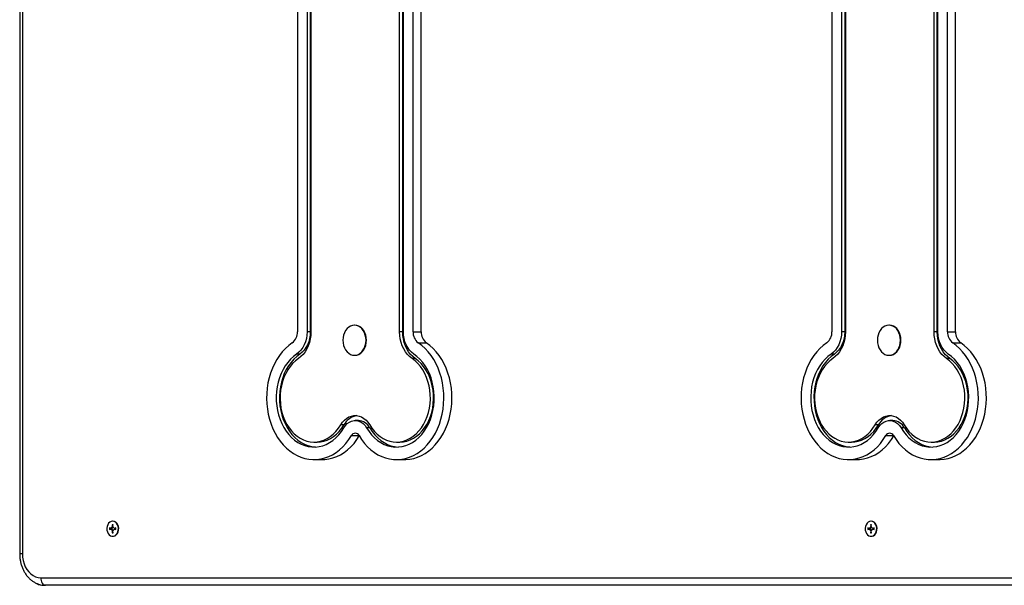
# Model space of a CAD drawing. Units: millimetres. Extents: x 214.51 to 220.21, y 101.81 to 105.69.
# Drawn here: x 216 to 216.78, y 103.3 to 103.75 of the extents above; entities that cross this region are included whole.
import ezdxf

# ---------------------------------------------------------------- set-up
doc = ezdxf.new("R2010")
doc.units = ezdxf.units.MM

# ---------------------------------------------------------------- blocks, each defined once
blk = doc.blocks.new('ASD')
at = {"color": 0, "linetype": 'ByBlock', "lineweight": -2}
for p, q in [((57.36165, 258.46269), (57.36165, 257.61771)), ((57.36378, 258.46269), (57.36378, 257.61771)), ((57.58128, 258.28698), (57.58128, 257.79342)), ((57.58889, 258.28698), (57.58889, 257.79342)), ((57.59145, 258.28698), (57.59145, 257.79342)), ((57.59194, 258.28698), (57.59194, 257.79342)), ((57.662, 257.79342), (57.662, 258.28698)), ((57.66456, 257.79342), (57.66456, 258.28698)), ((57.66505, 257.79342), (57.66505, 258.28698)), ((57.67266, 257.79342), (57.67266, 258.28698)), ((57.67905, 257.79342), (57.67905, 258.28698)), ((58.00392, 258.28698), (58.00392, 257.79342)), ((58.01154, 258.28698), (58.01154, 257.79342)), ((58.01409, 258.28698), (58.01409, 257.79342)), ((58.01458, 258.28698), (58.01458, 257.79342)), ((58.08464, 257.79342), (58.08464, 258.28698)), ((58.0872, 257.79342), (58.0872, 258.28698)), ((58.08769, 257.79342), (58.08769, 258.28698)), ((58.0953, 257.79342), (58.0953, 258.28698)), ((58.10169, 257.79342), (58.10169, 258.28698)), ((57.62672, 257.79864), (57.62636, 257.79864)), ((58.04936, 257.79864), (58.049, 257.79864)), ((57.59145, 257.79342), (57.58889, 257.79342)), ((57.66456, 257.79342), (57.662, 257.79342)), ((57.67266, 257.79342), (57.67905, 257.79342)), ((58.01409, 257.79342), (58.01154, 257.79342)), ((58.0872, 257.79342), (58.08464, 257.79342)), ((58.0953, 257.79342), (58.10169, 257.79342)), ((57.67679, 257.78459), (57.68318, 257.78459)), ((58.09943, 257.78459), (58.10582, 257.78459)), ((57.5832, 257.77575), (57.58065, 257.77575)), ((57.62636, 257.77478), (57.62672, 257.77478)), ((57.67445, 257.77222), (57.6719, 257.77222)), ((58.00584, 257.77575), (58.00329, 257.77575)), ((58.049, 257.77478), (58.04936, 257.77478)), ((58.0971, 257.77222), (58.09454, 257.77222)), ((57.61807, 257.71979), (57.61552, 257.71979)), ((57.62953, 257.72316), (57.62697, 257.72316)), ((57.63857, 257.71736), (57.63601, 257.71736)), ((58.04071, 257.71979), (58.03816, 257.71979)), ((58.05217, 257.72316), (58.04961, 257.72316)), ((58.06121, 257.71736), (58.05865, 257.71736)), ((57.62396, 257.71128), (57.62998, 257.71128)), ((58.0466, 257.71128), (58.05263, 257.71128)), ((57.59432, 257.70619), (57.59687, 257.70619)), ((57.65962, 257.70619), (57.66218, 257.70619)), ((58.01696, 257.70619), (58.01952, 257.70619)), ((58.08226, 257.70619), (58.08482, 257.70619)), ((57.59432, 257.69227), (57.60071, 257.69227)), ((57.65962, 257.69227), (57.66601, 257.69227)), ((58.01696, 257.69227), (58.02335, 257.69227)), ((58.08226, 257.69227), (58.08865, 257.69227)), ((57.43489, 257.63962), (57.4344, 257.63852)), ((57.43556, 257.64082), (57.43466, 257.64082)), ((57.43466, 257.64082), (57.43489, 257.63962)), ((57.43544, 257.64071), (57.43466, 257.64082)), ((57.43534, 257.63961), (57.43489, 257.63962)), ((57.43537, 257.64356), (57.43511, 257.64356)), ((57.43513, 257.63844), (57.43549, 257.63926)), ((57.43533, 257.63962), (57.43556, 257.64082)), ((57.43582, 257.63852), (57.43533, 257.63962)), ((57.43549, 257.64043), (57.43544, 257.64071)), ((57.43544, 257.64071), (57.43554, 257.64071)), ((58.03458, 257.63962), (58.03409, 257.63852)), ((58.03526, 257.64082), (58.03435, 257.64082)), ((58.03435, 257.64082), (58.03458, 257.63962)), ((58.03513, 257.64071), (58.03435, 257.64082)), ((58.03503, 257.63961), (58.03458, 257.63962)), ((58.03506, 257.64356), (58.0348, 257.64356)), ((58.03483, 257.63844), (58.03519, 257.63926)), ((58.03503, 257.63962), (58.03526, 257.64082)), ((58.03551, 257.63852), (58.03503, 257.63962)), ((58.03518, 257.64043), (58.03513, 257.64071)), ((58.03513, 257.64071), (58.03524, 257.64071)), ((57.43356, 257.63789), (57.43264, 257.63819)), ((57.43264, 257.63819), (57.43264, 257.63701)), ((57.43264, 257.63701), (57.43356, 257.6373)), ((57.4334, 257.63725), (57.4334, 257.63794)), ((57.4344, 257.63852), (57.43356, 257.63789)), ((57.43424, 257.63777), (57.43356, 257.63789)), ((57.43424, 257.63742), (57.43356, 257.6373)), ((57.43356, 257.6373), (57.4344, 257.63667)), ((57.43424, 257.63777), (57.43513, 257.63844)), ((57.43513, 257.63675), (57.43424, 257.63742)), ((57.43513, 257.63844), (57.4344, 257.63852)), ((57.43513, 257.63675), (57.4344, 257.63667)), ((57.4344, 257.63667), (57.43489, 257.63557)), ((57.43489, 257.63557), (57.43466, 257.63437)), ((57.43544, 257.63448), (57.43466, 257.63437)), ((57.43466, 257.63437), (57.43556, 257.63437)), ((57.43534, 257.63558), (57.43489, 257.63557)), ((57.43511, 257.63163), (57.43537, 257.63163)), ((57.43549, 257.63593), (57.43513, 257.63675)), ((57.43533, 257.63557), (57.43582, 257.63667)), ((57.43556, 257.63437), (57.43533, 257.63557)), ((57.43544, 257.63448), (57.43549, 257.63476)), ((57.43554, 257.63448), (57.43544, 257.63448)), ((57.43666, 257.63789), (57.43582, 257.63852)), ((57.43582, 257.63667), (57.43666, 257.6373)), ((57.43758, 257.63819), (57.43666, 257.63789)), ((57.43732, 257.63777), (57.43666, 257.63789)), ((57.43732, 257.63742), (57.43666, 257.6373)), ((57.43666, 257.6373), (57.43758, 257.63701)), ((57.43732, 257.63777), (57.43758, 257.63785)), ((57.43758, 257.63734), (57.43732, 257.63742)), ((57.43758, 257.63701), (57.43758, 257.63819)), ((58.03325, 257.63789), (58.03234, 257.63819)), ((58.03234, 257.63819), (58.03234, 257.63701)), ((58.03234, 257.63701), (58.03325, 257.6373)), ((58.03309, 257.63725), (58.03309, 257.63794)), ((58.03409, 257.63852), (58.03325, 257.63789)), ((58.03394, 257.63777), (58.03325, 257.63789)), ((58.03394, 257.63742), (58.03325, 257.6373)), ((58.03325, 257.6373), (58.03409, 257.63667)), ((58.03394, 257.63777), (58.03483, 257.63844)), ((58.03483, 257.63675), (58.03394, 257.63742)), ((58.03483, 257.63844), (58.03409, 257.63852)), ((58.03483, 257.63675), (58.03409, 257.63667)), ((58.03409, 257.63667), (58.03458, 257.63557)), ((58.03458, 257.63557), (58.03435, 257.63437)), ((58.03513, 257.63448), (58.03435, 257.63437)), ((58.03435, 257.63437), (58.03526, 257.63437)), ((58.03503, 257.63558), (58.03458, 257.63557)), ((58.0348, 257.63163), (58.03506, 257.63163)), ((58.03519, 257.63593), (58.03483, 257.63675)), ((58.03503, 257.63557), (58.03551, 257.63667)), ((58.03526, 257.63437), (58.03503, 257.63557)), ((58.03513, 257.63448), (58.03518, 257.63476)), ((58.03524, 257.63448), (58.03513, 257.63448)), ((58.03636, 257.63789), (58.03551, 257.63852)), ((58.03551, 257.63667), (58.03636, 257.6373)), ((58.03727, 257.63819), (58.03636, 257.63789)), ((58.03702, 257.63777), (58.03636, 257.63789)), ((58.03702, 257.63742), (58.03636, 257.6373)), ((58.03636, 257.6373), (58.03727, 257.63701)), ((58.03702, 257.63777), (58.03727, 257.63785)), ((58.03727, 257.63734), (58.03702, 257.63742)), ((58.03727, 257.63701), (58.03727, 257.63819)), ((57.36378, 257.61771), (57.36165, 257.61771)), ((57.37825, 257.59883), (58.69187, 257.59883)), ((57.38209, 257.59286), (57.38066, 257.59286)), ((58.6957, 257.59286), (57.38209, 257.59286))]:
    blk.add_line(p, q, dxfattribs=at)
at = {"color": 0, "linetype": 'ByBlock', "lineweight": -2, "flags": 128}
for points in [[(57.62636, 257.79864), (57.62477, 257.79846), (57.62323, 257.79792), (57.62179, 257.79704), (57.62048, 257.79585), (57.61936, 257.79438), (57.61844, 257.79267), (57.61777, 257.79079), (57.61736, 257.78878), (57.61722, 257.78671), (57.61736, 257.78464), (57.61777, 257.78263), (57.61844, 257.78074), (57.61936, 257.77904), (57.62048, 257.77757), (57.62179, 257.77638), (57.62323, 257.7755), (57.62477, 257.77496), (57.62636, 257.77478), (57.62794, 257.77496), (57.62948, 257.7755), (57.63092, 257.77638), (57.63223, 257.77757), (57.63336, 257.77904), (57.63427, 257.78074), (57.63494, 257.78263), (57.63535, 257.78464), (57.63549, 257.78671), (57.63535, 257.78878), (57.63494, 257.79079), (57.63427, 257.79267), (57.63336, 257.79438), (57.63223, 257.79585), (57.63092, 257.79704), (57.62948, 257.79792), (57.62794, 257.79846), (57.62636, 257.79864)], [(57.62672, 257.77478), (57.6283, 257.77496), (57.62984, 257.7755), (57.63128, 257.77638), (57.63259, 257.77757), (57.63372, 257.77904), (57.63463, 257.78074), (57.6353, 257.78263), (57.63571, 257.78464), (57.63585, 257.78671), (57.63571, 257.78878), (57.6353, 257.79079), (57.63463, 257.79267), (57.63372, 257.79438), (57.63259, 257.79585), (57.63128, 257.79704), (57.62984, 257.79792), (57.6283, 257.79846), (57.62672, 257.79864), (57.62672, 257.79864)], [(58.049, 257.79864), (58.04741, 257.79846), (58.04587, 257.79792), (58.04443, 257.79704), (58.04312, 257.79585), (58.042, 257.79438), (58.04108, 257.79267), (58.04041, 257.79079), (58.04, 257.78878), (58.03986, 257.78671), (58.04, 257.78464), (58.04041, 257.78263), (58.04108, 257.78074), (58.042, 257.77904), (58.04312, 257.77757), (58.04443, 257.77638), (58.04587, 257.7755), (58.04741, 257.77496), (58.049, 257.77478), (58.05058, 257.77496), (58.05212, 257.7755), (58.05357, 257.77638), (58.05487, 257.77757), (58.056, 257.77904), (58.05691, 257.78074), (58.05758, 257.78263), (58.058, 257.78464), (58.05813, 257.78671), (58.058, 257.78878), (58.05758, 257.79079), (58.05691, 257.79267), (58.056, 257.79438), (58.05487, 257.79585), (58.05357, 257.79704), (58.05212, 257.79792), (58.05058, 257.79846), (58.049, 257.79864)], [(58.04936, 257.77478), (58.05094, 257.77496), (58.05248, 257.7755), (58.05393, 257.77638), (58.05523, 257.77757), (58.05636, 257.77904), (58.05727, 257.78074), (58.05794, 257.78263), (58.05836, 257.78464), (58.05849, 257.78671), (58.05836, 257.78878), (58.05794, 257.79079), (58.05727, 257.79267), (58.05636, 257.79438), (58.05523, 257.79585), (58.05393, 257.79704), (58.05248, 257.79792), (58.05094, 257.79846), (58.04936, 257.79864)], [(57.58889, 257.79342), (57.58875, 257.79071), (57.58833, 257.78805), (57.58763, 257.78549), (57.58667, 257.78307), (57.58547, 257.78085), (57.58404, 257.77887), (57.58243, 257.77716), (57.58065, 257.77575)], [(57.59194, 257.79342), (57.59181, 257.79053), (57.5914, 257.78767), (57.59074, 257.78491), (57.58982, 257.78227), (57.58866, 257.77979), (57.58729, 257.77751), (57.58571, 257.77547), (57.58395, 257.7737), (57.58204, 257.77222)], [(57.59145, 257.79342), (57.59131, 257.79071), (57.59088, 257.78805), (57.59019, 257.78549), (57.58923, 257.78307), (57.58802, 257.78085), (57.5866, 257.77887), (57.58498, 257.77716), (57.5832, 257.77575)], [(57.6719, 257.77222), (57.66999, 257.7737), (57.66823, 257.77547), (57.66665, 257.77751), (57.66528, 257.77979), (57.66412, 257.78227), (57.6632, 257.78491), (57.66254, 257.78767), (57.66214, 257.79053), (57.662, 257.79342)], [(57.67445, 257.77222), (57.67255, 257.7737), (57.67079, 257.77547), (57.66921, 257.77751), (57.66783, 257.77979), (57.66668, 257.78227), (57.66576, 257.78491), (57.66509, 257.78767), (57.66469, 257.79053), (57.66456, 257.79342)], [(57.6733, 257.77575), (57.67151, 257.77716), (57.6699, 257.77887), (57.66847, 257.78085), (57.66727, 257.78307), (57.66631, 257.78549), (57.66561, 257.78805), (57.66519, 257.79071), (57.66505, 257.79342)], [(58.01154, 257.79342), (58.01139, 257.79071), (58.01097, 257.78805), (58.01027, 257.78549), (58.00931, 257.78307), (58.00811, 257.78085), (58.00669, 257.77887), (58.00507, 257.77716), (58.00329, 257.77575)], [(58.01458, 257.79342), (58.01445, 257.79053), (58.01404, 257.78767), (58.01338, 257.78491), (58.01246, 257.78227), (58.01131, 257.77979), (58.00993, 257.77751), (58.00835, 257.77547), (58.00659, 257.7737), (58.00468, 257.77222)], [(58.01409, 257.79342), (58.01395, 257.79071), (58.01353, 257.78805), (58.01283, 257.78549), (58.01187, 257.78307), (58.01066, 257.78085), (58.00924, 257.77887), (58.00762, 257.77716), (58.00584, 257.77575)], [(58.09454, 257.77222), (58.09263, 257.7737), (58.09087, 257.77547), (58.0893, 257.77751), (58.08792, 257.77979), (58.08676, 257.78227), (58.08584, 257.78491), (58.08518, 257.78767), (58.08478, 257.79053), (58.08464, 257.79342)], [(58.0971, 257.77222), (58.09519, 257.7737), (58.09343, 257.77547), (58.09185, 257.77751), (58.09047, 257.77979), (58.08932, 257.78227), (58.0884, 257.78491), (58.08774, 257.78767), (58.08733, 257.79053), (58.0872, 257.79342)], [(58.09594, 257.77575), (58.09416, 257.77716), (58.09254, 257.77887), (58.09111, 257.78085), (58.08991, 257.78307), (58.08895, 257.78549), (58.08825, 257.78805), (58.08783, 257.79071), (58.08769, 257.79342)], [(57.57716, 257.78459), (57.57439, 257.78252), (57.57176, 257.78016), (57.5693, 257.77751), (57.56702, 257.7746), (57.56494, 257.77144), (57.56307, 257.76807), (57.56143, 257.7645), (57.56002, 257.76076), (57.55887, 257.75688), (57.55797, 257.75288), (57.55734, 257.7488), (57.55697, 257.74467), (57.55688, 257.74051), (57.55706, 257.73635), (57.55751, 257.73223), (57.55822, 257.72817), (57.5592, 257.72421), (57.56043, 257.72036), (57.56191, 257.71668), (57.56362, 257.71316), (57.56556, 257.70985), (57.5677, 257.70677), (57.57004, 257.70394), (57.57255, 257.70138), (57.57522, 257.6991), (57.57803, 257.69713), (57.58096, 257.69549), (57.58399, 257.69417), (57.58709, 257.69319), (57.59024, 257.69256), (57.59342, 257.69228), (57.59661, 257.69236), (57.59978, 257.69279), (57.60292, 257.69358), (57.60599, 257.6947), (57.60897, 257.69617), (57.61185, 257.69796), (57.6146, 257.70007), (57.61721, 257.70247), (57.61965, 257.70515), (57.6219, 257.7081), (57.62396, 257.71128)], [(57.62998, 257.71128), (57.63204, 257.7081), (57.63429, 257.70515), (57.63673, 257.70247), (57.63934, 257.70007), (57.64209, 257.69796), (57.64497, 257.69617), (57.64795, 257.6947), (57.65102, 257.69358), (57.65416, 257.69279), (57.65733, 257.69236), (57.66052, 257.69228), (57.6637, 257.69256), (57.66685, 257.69319), (57.66995, 257.69417), (57.67298, 257.69549), (57.67591, 257.69713), (57.67872, 257.6991), (57.68139, 257.70138), (57.6839, 257.70394), (57.68624, 257.70677), (57.68838, 257.70985), (57.69032, 257.71316), (57.69203, 257.71668), (57.69351, 257.72036), (57.69474, 257.72421), (57.69572, 257.72817), (57.69644, 257.73223), (57.69688, 257.73635), (57.69706, 257.74051), (57.69697, 257.74467), (57.6966, 257.7488), (57.69597, 257.75288), (57.69507, 257.75688), (57.69392, 257.76076), (57.69251, 257.7645), (57.69087, 257.76807), (57.689, 257.77144), (57.68692, 257.7746), (57.68464, 257.77751), (57.68218, 257.78016), (57.67956, 257.78252), (57.67679, 257.78459)], [(57.66601, 257.69227), (57.66691, 257.69228), (57.67009, 257.69256), (57.67324, 257.69319), (57.67634, 257.69417), (57.67937, 257.69549), (57.6823, 257.69713), (57.68511, 257.6991), (57.68778, 257.70138), (57.69029, 257.70394), (57.69263, 257.70677), (57.69477, 257.70985), (57.69671, 257.71316), (57.69842, 257.71668), (57.6999, 257.72036), (57.70113, 257.72421), (57.70211, 257.72817), (57.70283, 257.73223), (57.70327, 257.73635), (57.70345, 257.74051), (57.70336, 257.74467), (57.70299, 257.7488), (57.70236, 257.75288), (57.70146, 257.75688), (57.70031, 257.76076), (57.6989, 257.7645), (57.69726, 257.76807), (57.69539, 257.77144), (57.69331, 257.7746), (57.69103, 257.77751), (57.68857, 257.78016), (57.68595, 257.78252), (57.68318, 257.78459)], [(57.9998, 257.78459), (57.99703, 257.78252), (57.9944, 257.78016), (57.99194, 257.77751), (57.98966, 257.7746), (57.98758, 257.77144), (57.98571, 257.76807), (57.98407, 257.7645), (57.98266, 257.76076), (57.98151, 257.75688), (57.98061, 257.75288), (57.97998, 257.7488), (57.97962, 257.74467), (57.97952, 257.74051), (57.9797, 257.73635), (57.98015, 257.73223), (57.98086, 257.72817), (57.98184, 257.72421), (57.98307, 257.72036), (57.98455, 257.71668), (57.98626, 257.71316), (57.9882, 257.70985), (57.99034, 257.70677), (57.99268, 257.70394), (57.99519, 257.70138), (57.99787, 257.6991), (58.00068, 257.69713), (58.0036, 257.69549), (58.00663, 257.69417), (58.00973, 257.69319), (58.01288, 257.69256), (58.01606, 257.69228), (58.01925, 257.69236), (58.02243, 257.69279), (58.02556, 257.69358), (58.02863, 257.6947), (58.03161, 257.69617), (58.03449, 257.69796), (58.03725, 257.70007), (58.03985, 257.70247), (58.04229, 257.70515), (58.04454, 257.7081), (58.0466, 257.71128)], [(58.05263, 257.71128), (58.05468, 257.7081), (58.05694, 257.70515), (58.05937, 257.70247), (58.06198, 257.70007), (58.06473, 257.69796), (58.06761, 257.69617), (58.0706, 257.6947), (58.07367, 257.69358), (58.0768, 257.69279), (58.07997, 257.69236), (58.08316, 257.69228), (58.08634, 257.69256), (58.08949, 257.69319), (58.09259, 257.69417), (58.09562, 257.69549), (58.09855, 257.69713), (58.10136, 257.6991), (58.10403, 257.70138), (58.10654, 257.70394), (58.10888, 257.70677), (58.11103, 257.70985), (58.11296, 257.71316), (58.11467, 257.71668), (58.11615, 257.72036), (58.11738, 257.72421), (58.11836, 257.72817), (58.11908, 257.73223), (58.11952, 257.73635), (58.1197, 257.74051), (58.11961, 257.74467), (58.11924, 257.7488), (58.11861, 257.75288), (58.11771, 257.75688), (58.11656, 257.76076), (58.11516, 257.7645), (58.11351, 257.76807), (58.11165, 257.77144), (58.10956, 257.7746), (58.10728, 257.77751), (58.10482, 257.78016), (58.1022, 257.78252), (58.09943, 257.78459)], [(58.08865, 257.69227), (58.08955, 257.69228), (58.09273, 257.69256), (58.09588, 257.69319), (58.09898, 257.69417), (58.10201, 257.69549), (58.10494, 257.69713), (58.10775, 257.6991), (58.11042, 257.70138), (58.11293, 257.70394), (58.11527, 257.70677), (58.11742, 257.70985), (58.11935, 257.71316), (58.12106, 257.71668), (58.12254, 257.72036), (58.12377, 257.72421), (58.12475, 257.72817), (58.12547, 257.73223), (58.12591, 257.73635), (58.12609, 257.74051), (58.126, 257.74467), (58.12563, 257.7488), (58.125, 257.75288), (58.1241, 257.75688), (58.12295, 257.76076), (58.12155, 257.7645), (58.1199, 257.76807), (58.11804, 257.77144), (58.11595, 257.7746), (58.11367, 257.77751), (58.11121, 257.78016), (58.10859, 257.78252), (58.10582, 257.78459)], [(57.58065, 257.77575), (57.57815, 257.77386), (57.5758, 257.77167), (57.57363, 257.7692), (57.57165, 257.76646), (57.56989, 257.76348), (57.56835, 257.7603), (57.56705, 257.75694), (57.56601, 257.75342), (57.56524, 257.7498), (57.56473, 257.74609), (57.56451, 257.74234), (57.56456, 257.73858), (57.56489, 257.73484), (57.56549, 257.73115), (57.56636, 257.72757), (57.5675, 257.72411), (57.56889, 257.7208), (57.57051, 257.71769), (57.57236, 257.7148), (57.57441, 257.71216), (57.57665, 257.70978), (57.57905, 257.7077), (57.58159, 257.70593), (57.58426, 257.70449), (57.58702, 257.7034), (57.58984, 257.70265), (57.59271, 257.70227), (57.5956, 257.70225), (57.59847, 257.70259), (57.6013, 257.70329), (57.60407, 257.70435), (57.60675, 257.70575), (57.60931, 257.70748), (57.61173, 257.70953), (57.61398, 257.71187), (57.61606, 257.71449), (57.61793, 257.71736)], [(57.5832, 257.77575), (57.58071, 257.77386), (57.57836, 257.77167), (57.57619, 257.7692), (57.57421, 257.76646), (57.57244, 257.76348), (57.57091, 257.7603), (57.56961, 257.75694), (57.56857, 257.75342), (57.56779, 257.7498), (57.56729, 257.74609), (57.56706, 257.74234), (57.56711, 257.73858), (57.56744, 257.73484), (57.56805, 257.73115), (57.56892, 257.72757), (57.57006, 257.72411), (57.57144, 257.7208), (57.57307, 257.71769), (57.57491, 257.7148), (57.57696, 257.71216), (57.5792, 257.70978), (57.5816, 257.7077), (57.58415, 257.70593), (57.58681, 257.70449), (57.58957, 257.7034), (57.5924, 257.70265), (57.59527, 257.70227), (57.5956, 257.70225)], [(57.58204, 257.77222), (57.57968, 257.77042), (57.57746, 257.76831), (57.57543, 257.76593), (57.57359, 257.76328), (57.57197, 257.7604), (57.57058, 257.75732), (57.56944, 257.75408), (57.56856, 257.75069), (57.56794, 257.74721), (57.56761, 257.74366), (57.56755, 257.74009), (57.56777, 257.73653), (57.56827, 257.73302), (57.56904, 257.72959), (57.57008, 257.72628), (57.57137, 257.72313), (57.5729, 257.72017), (57.57465, 257.71742), (57.57661, 257.71492), (57.57875, 257.7127), (57.58106, 257.71078), (57.5835, 257.70917), (57.58606, 257.70789), (57.5887, 257.70697), (57.5914, 257.7064), (57.59413, 257.70619), (57.59687, 257.70635), (57.59958, 257.70687), (57.60223, 257.70775), (57.6048, 257.70898), (57.60726, 257.71054), (57.60959, 257.71243), (57.61175, 257.71461), (57.61374, 257.71707), (57.61552, 257.71979)], [(57.63601, 257.71736), (57.63788, 257.71449), (57.63996, 257.71187), (57.64221, 257.70953), (57.64463, 257.70748), (57.6472, 257.70575), (57.64987, 257.70435), (57.65264, 257.70329), (57.65547, 257.70259), (57.65834, 257.70225), (57.66123, 257.70227), (57.6641, 257.70265), (57.66692, 257.7034), (57.66968, 257.70449), (57.67235, 257.70593), (57.67489, 257.7077), (57.6773, 257.70978), (57.67953, 257.71216), (57.68159, 257.7148), (57.68343, 257.71769), (57.68506, 257.7208), (57.68644, 257.72411), (57.68758, 257.72757), (57.68845, 257.73115), (57.68905, 257.73484), (57.68938, 257.73858), (57.68944, 257.74234), (57.68921, 257.74609), (57.6887, 257.7498), (57.68793, 257.75342), (57.68689, 257.75694), (57.68559, 257.7603), (57.68405, 257.76348), (57.68229, 257.76646), (57.68031, 257.7692), (57.67814, 257.77167), (57.67579, 257.77386), (57.6733, 257.77575)], [(57.63842, 257.71979), (57.64021, 257.71707), (57.64219, 257.71461), (57.64436, 257.71243), (57.64668, 257.71054), (57.64914, 257.70898), (57.65171, 257.70775), (57.65436, 257.70687), (57.65707, 257.70635), (57.65981, 257.70619), (57.66254, 257.7064), (57.66524, 257.70697), (57.66788, 257.70789), (57.67044, 257.70917), (57.67289, 257.71078), (57.67519, 257.7127), (57.67733, 257.71492), (57.67929, 257.71742), (57.68104, 257.72017), (57.68257, 257.72313), (57.68386, 257.72628), (57.6849, 257.72959), (57.68567, 257.73302), (57.68617, 257.73653), (57.68639, 257.74009), (57.68633, 257.74366), (57.686, 257.74721), (57.68539, 257.75069), (57.6845, 257.75408), (57.68336, 257.75732), (57.68197, 257.7604), (57.68035, 257.76328), (57.67851, 257.76593), (57.67648, 257.76831), (57.67426, 257.77042), (57.6719, 257.77222)], [(57.66218, 257.70619), (57.66236, 257.70619), (57.6651, 257.7064), (57.6678, 257.70697), (57.67044, 257.70789), (57.673, 257.70917), (57.67544, 257.71078), (57.67775, 257.7127), (57.67989, 257.71492), (57.68185, 257.71742), (57.6836, 257.72017), (57.68513, 257.72313), (57.68642, 257.72628), (57.68745, 257.72959), (57.68823, 257.73302), (57.68872, 257.73653), (57.68895, 257.74009), (57.68889, 257.74366), (57.68855, 257.74721), (57.68794, 257.75069), (57.68706, 257.75408), (57.68592, 257.75732), (57.68453, 257.7604), (57.68291, 257.76328), (57.68107, 257.76593), (57.67903, 257.76831), (57.67682, 257.77042), (57.67445, 257.77222)], [(58.00329, 257.77575), (58.00079, 257.77386), (57.99845, 257.77167), (57.99627, 257.7692), (57.9943, 257.76646), (57.99253, 257.76348), (57.99099, 257.7603), (57.9897, 257.75694), (57.98865, 257.75342), (57.98788, 257.7498), (57.98737, 257.74609), (57.98715, 257.74234), (57.9872, 257.73858), (57.98753, 257.73484), (57.98813, 257.73115), (57.98901, 257.72757), (57.99014, 257.72411), (57.99153, 257.7208), (57.99315, 257.71769), (57.995, 257.7148), (57.99705, 257.71216), (57.99929, 257.70978), (58.00169, 257.7077), (58.00424, 257.70593), (58.0069, 257.70449), (58.00966, 257.7034), (58.01249, 257.70265), (58.01535, 257.70227), (58.01824, 257.70225), (58.02111, 257.70259), (58.02394, 257.70329), (58.02671, 257.70435), (58.02939, 257.70575), (58.03195, 257.70748), (58.03437, 257.70953), (58.03663, 257.71187), (58.0387, 257.71449), (58.04057, 257.71736)], [(58.00584, 257.77575), (58.00335, 257.77386), (58.001, 257.77167), (57.99883, 257.7692), (57.99685, 257.76646), (57.99509, 257.76348), (57.99355, 257.7603), (57.99225, 257.75694), (57.99121, 257.75342), (57.99043, 257.7498), (57.98993, 257.74609), (57.9897, 257.74234), (57.98975, 257.73858), (57.99008, 257.73484), (57.99069, 257.73115), (57.99156, 257.72757), (57.9927, 257.72411), (57.99408, 257.7208), (57.99571, 257.71769), (57.99755, 257.7148), (57.9996, 257.71216), (58.00184, 257.70978), (58.00425, 257.7077), (58.00679, 257.70593), (58.00946, 257.70449), (58.01221, 257.7034), (58.01504, 257.70265), (58.01791, 257.70227), (58.01824, 257.70225)], [(58.00468, 257.77222), (58.00232, 257.77042), (58.00011, 257.76831), (57.99807, 257.76593), (57.99623, 257.76328), (57.99461, 257.7604), (57.99322, 257.75732), (57.99208, 257.75408), (57.9912, 257.75069), (57.99059, 257.74721), (57.99025, 257.74366), (57.99019, 257.74009), (57.99041, 257.73653), (57.99091, 257.73302), (57.99168, 257.72959), (57.99272, 257.72628), (57.99401, 257.72313), (57.99554, 257.72017), (57.99729, 257.71742), (57.99925, 257.71492), (58.00139, 257.7127), (58.0037, 257.71078), (58.00614, 257.70917), (58.0087, 257.70789), (58.01134, 257.70697), (58.01404, 257.7064), (58.01678, 257.70619), (58.01951, 257.70635), (58.02222, 257.70687), (58.02487, 257.70775), (58.02744, 257.70898), (58.0299, 257.71054), (58.03223, 257.71243), (58.03439, 257.71461), (58.03638, 257.71707), (58.03816, 257.71979)], [(58.05865, 257.71736), (58.06052, 257.71449), (58.0626, 257.71187), (58.06486, 257.70953), (58.06728, 257.70748), (58.06984, 257.70575), (58.07251, 257.70435), (58.07528, 257.70329), (58.07811, 257.70259), (58.08099, 257.70225), (58.08387, 257.70227), (58.08674, 257.70265), (58.08956, 257.7034), (58.09232, 257.70449), (58.09499, 257.70593), (58.09753, 257.7077), (58.09994, 257.70978), (58.10217, 257.71216), (58.10423, 257.7148), (58.10607, 257.71769), (58.1077, 257.7208), (58.10908, 257.72411), (58.11022, 257.72757), (58.11109, 257.73115), (58.1117, 257.73484), (58.11203, 257.73858), (58.11208, 257.74234), (58.11185, 257.74609), (58.11134, 257.7498), (58.11057, 257.75342), (58.10953, 257.75694), (58.10823, 257.7603), (58.10669, 257.76348), (58.10493, 257.76646), (58.10295, 257.7692), (58.10078, 257.77167), (58.09843, 257.77386), (58.09594, 257.77575)], [(58.06107, 257.71979), (58.06285, 257.71707), (58.06483, 257.71461), (58.067, 257.71243), (58.06932, 257.71054), (58.07178, 257.70898), (58.07435, 257.70775), (58.07701, 257.70687), (58.07971, 257.70635), (58.08245, 257.70619), (58.08518, 257.7064), (58.08788, 257.70697), (58.09053, 257.70789), (58.09308, 257.70917), (58.09553, 257.71078), (58.09783, 257.7127), (58.09998, 257.71492), (58.10193, 257.71742), (58.10369, 257.72017), (58.10521, 257.72313), (58.1065, 257.72628), (58.10754, 257.72959), (58.10831, 257.73302), (58.10881, 257.73653), (58.10903, 257.74009), (58.10897, 257.74366), (58.10864, 257.74721), (58.10803, 257.75069), (58.10715, 257.75408), (58.106, 257.75732), (58.10462, 257.7604), (58.10299, 257.76328), (58.10115, 257.76593), (58.09912, 257.76831), (58.09691, 257.77042), (58.09454, 257.77222)], [(58.08482, 257.70619), (58.085, 257.70619), (58.08774, 257.7064), (58.09044, 257.70697), (58.09308, 257.70789), (58.09564, 257.70917), (58.09808, 257.71078), (58.10039, 257.7127), (58.10253, 257.71492), (58.10449, 257.71742), (58.10624, 257.72017), (58.10777, 257.72313), (58.10906, 257.72628), (58.11009, 257.72959), (58.11087, 257.73302), (58.11137, 257.73653), (58.11159, 257.74009), (58.11153, 257.74366), (58.11119, 257.74721), (58.11058, 257.75069), (58.1097, 257.75408), (58.10856, 257.75732), (58.10717, 257.7604), (58.10555, 257.76328), (58.10371, 257.76593), (58.10167, 257.76831), (58.09946, 257.77042), (58.0971, 257.77222)], [(57.61552, 257.71979), (57.61687, 257.72177), (57.61842, 257.72348), (57.62014, 257.72489), (57.62199, 257.72598), (57.62394, 257.72671), (57.62595, 257.72709), (57.62799, 257.72709), (57.63, 257.72671), (57.63195, 257.72598), (57.6338, 257.72489), (57.63552, 257.72348), (57.63707, 257.72177), (57.63842, 257.71979)], [(58.03816, 257.71979), (58.03951, 257.72177), (58.04106, 257.72348), (58.04278, 257.72489), (58.04463, 257.72598), (58.04658, 257.72671), (58.0486, 257.72709), (58.05063, 257.72709), (58.05264, 257.72671), (58.05459, 257.72598), (58.05644, 257.72489), (58.05816, 257.72348), (58.05971, 257.72177), (58.06107, 257.71979)], [(57.59687, 257.70619), (57.59943, 257.70635), (57.60213, 257.70687), (57.60479, 257.70775), (57.60736, 257.70898), (57.60982, 257.71054), (57.61214, 257.71243), (57.61431, 257.71461), (57.61629, 257.71707), (57.61807, 257.71979)], [(57.61793, 257.71736), (57.61921, 257.71918), (57.6207, 257.72071), (57.62236, 257.72189), (57.62415, 257.72269), (57.62602, 257.7231), (57.62792, 257.7231), (57.62979, 257.72269), (57.63158, 257.72189), (57.63324, 257.72071), (57.63473, 257.71918), (57.63601, 257.71736)], [(57.63857, 257.71736), (57.64044, 257.71449), (57.64251, 257.71187), (57.64477, 257.70953), (57.64719, 257.70748), (57.64975, 257.70575), (57.65243, 257.70435), (57.6552, 257.70329), (57.65803, 257.70259), (57.6609, 257.70225), (57.6609, 257.70225)], [(58.01952, 257.70619), (58.02207, 257.70635), (58.02477, 257.70687), (58.02743, 257.70775), (58.03, 257.70898), (58.03246, 257.71054), (58.03478, 257.71243), (58.03695, 257.71461), (58.03893, 257.71707), (58.04071, 257.71979)], [(58.04057, 257.71736), (58.04185, 257.71918), (58.04334, 257.72071), (58.045, 257.72189), (58.0468, 257.72269), (58.04866, 257.7231), (58.05056, 257.7231), (58.05243, 257.72269), (58.05422, 257.72189), (58.05588, 257.72071), (58.05738, 257.71918), (58.05865, 257.71736)], [(58.06121, 257.71736), (58.06308, 257.71449), (58.06515, 257.71187), (58.06741, 257.70953), (58.06983, 257.70748), (58.07239, 257.70575), (58.07507, 257.70435), (58.07784, 257.70329), (58.08067, 257.70259), (58.08354, 257.70225), (58.08354, 257.70225)], [(57.60071, 257.69227), (57.603, 257.69236), (57.60617, 257.69279), (57.60931, 257.69358), (57.61238, 257.6947), (57.61536, 257.69617), (57.61824, 257.69796), (57.62099, 257.70007), (57.6236, 257.70247), (57.62604, 257.70515), (57.62829, 257.7081), (57.63017, 257.71098)], [(58.02335, 257.69227), (58.02564, 257.69236), (58.02882, 257.69279), (58.03195, 257.69358), (58.03502, 257.6947), (58.038, 257.69617), (58.04088, 257.69796), (58.04363, 257.70007), (58.04624, 257.70247), (58.04868, 257.70515), (58.05093, 257.7081), (58.05281, 257.71098)], [(57.43511, 257.64356), (57.43397, 257.64337), (57.43291, 257.64282), (57.43198, 257.64194), (57.43125, 257.64079), (57.43077, 257.63944), (57.43055, 257.63797), (57.43062, 257.63648), (57.43098, 257.63506), (57.43159, 257.63379), (57.43243, 257.63277), (57.43343, 257.63205), (57.43454, 257.63168), (57.43568, 257.63168), (57.43679, 257.63205), (57.4378, 257.63277), (57.43863, 257.63379), (57.43925, 257.63506), (57.4396, 257.63648), (57.43967, 257.63797), (57.43946, 257.63944), (57.43897, 257.64079), (57.43824, 257.64194), (57.43731, 257.64282), (57.43625, 257.64337), (57.43511, 257.64356)], [(57.43537, 257.63163), (57.43594, 257.63168), (57.43705, 257.63205), (57.43805, 257.63277), (57.43889, 257.63379), (57.4395, 257.63506), (57.43985, 257.63648), (57.43993, 257.63797), (57.43971, 257.63944), (57.43922, 257.64079), (57.43849, 257.64194), (57.43757, 257.64282), (57.4365, 257.64337), (57.43537, 257.64356), (57.43537, 257.64356)], [(58.0348, 257.64356), (58.03367, 257.64337), (58.0326, 257.64282), (58.03168, 257.64194), (58.03095, 257.64079), (58.03046, 257.63944), (58.03024, 257.63797), (58.03032, 257.63648), (58.03067, 257.63506), (58.03128, 257.63379), (58.03212, 257.63277), (58.03312, 257.63205), (58.03423, 257.63168), (58.03538, 257.63168), (58.03649, 257.63205), (58.03749, 257.63277), (58.03832, 257.63379), (58.03894, 257.63506), (58.03929, 257.63648), (58.03936, 257.63797), (58.03915, 257.63944), (58.03866, 257.64079), (58.03793, 257.64194), (58.03701, 257.64282), (58.03594, 257.64337), (58.0348, 257.64356)], [(58.03506, 257.63163), (58.03563, 257.63168), (58.03674, 257.63205), (58.03775, 257.63277), (58.03858, 257.63379), (58.03919, 257.63506), (58.03955, 257.63648), (58.03962, 257.63797), (58.03941, 257.63944), (58.03892, 257.64079), (58.03819, 257.64194), (58.03726, 257.64282), (58.0362, 257.64337), (58.03506, 257.64356), (58.03506, 257.64356)], [(57.36378, 257.61771), (57.36393, 257.61503), (57.36437, 257.61239), (57.36509, 257.60987), (57.36608, 257.6075), (57.36732, 257.60534), (57.36878, 257.60344), (57.37043, 257.60182), (57.37224, 257.60053), (57.37418, 257.59959), (57.37619, 257.59902), (57.37825, 257.59883)], [(57.37825, 257.59883), (57.37833, 257.59766), (57.37854, 257.59654), (57.3789, 257.59551), (57.37938, 257.59461), (57.37996, 257.59387), (57.38062, 257.59332), (57.38134, 257.59298), (57.38209, 257.59286)]]:
    blk.add_lwpolyline(points, dxfattribs=at)
at = {"color": 0, "linetype": 'ByBlock', "lineweight": -2}
for centre, radius, start, end in [((57.57069, 257.79299), 0.0106, 307.60004, 2.35071), ((57.68325, 257.79299), 0.0106, 177.64929, 232.39996), ((57.68964, 257.79299), 0.0106, 177.64929, 232.39996), ((57.99333, 257.79299), 0.0106, 307.60004, 2.35071), ((58.1059, 257.79299), 0.0106, 177.64929, 232.39996), ((58.11229, 257.79299), 0.0106, 177.64929, 232.39996), ((57.63047, 257.7132), 0.01403, 99.09133, 152.01743), ((58.05311, 257.7132), 0.01403, 99.09133, 152.01743), ((57.62903, 257.71244), 0.01073, 27.27609, 87.36987), ((58.05168, 257.71244), 0.01073, 27.27609, 87.36987), ((57.62697, 257.70983), 0.00335, 25.73799, 154.26201), ((58.04961, 257.70983), 0.00335, 25.73799, 154.26201)]:
    blk.add_arc(centre, radius, start, end, dxfattribs=at)
for centre, start_param in [((57.38066, 257.59783), 0.804204), ((57.38067, 257.59783), 0.815999)]:
    blk.add_ellipse(centre, major_axis=(-0.00773, 0), ratio=0.642788, start_param=start_param, end_param=1.570796, dxfattribs=at)
blk.add_open_spline([(57.36165, 257.61771), (57.36166, 257.61718), (57.36168, 257.61571), (57.36193, 257.61331), (57.36246, 257.61055), (57.36325, 257.60788), (57.36429, 257.60532), (57.36557, 257.60292), (57.36708, 257.6007), (57.36879, 257.59871), (57.37069, 257.59698), (57.37274, 257.59552), (57.37491, 257.59437), (57.37717, 257.59352), (57.37944, 257.59302), (57.38109, 257.59287), (57.38195, 257.59286), (57.38209, 257.59286)], degree=3, knots=[0, 0, 0, 0, 0.0416608, 0.1157417, 0.1899597, 0.2642987, 0.3387447, 0.4132331, 0.4876512, 0.5618289, 0.6355532, 0.7086043, 0.7808084, 0.8520876, 0.9224854, 0.9880279, 1, 1, 1, 1], dxfattribs=at)

msp = doc.modelspace()

# ---------------------------------------------------------------- block references
msp.add_blockref('ASD', (158.6394, -154.29264))

doc.saveas('drawing.dxf')
